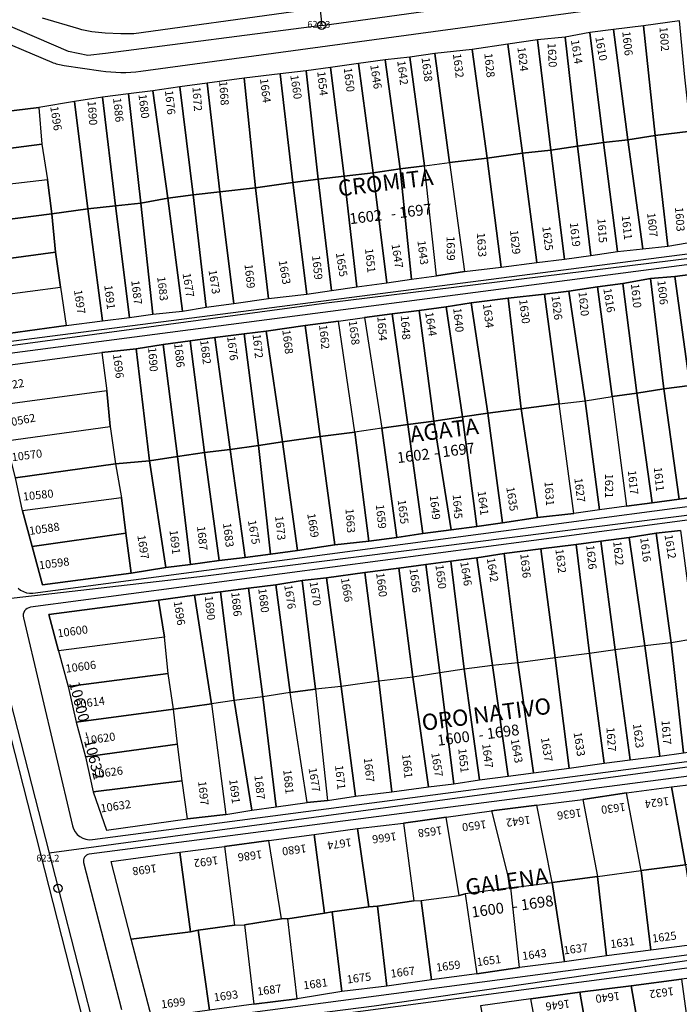
# Model space of a CAD drawing. Extents: x 349900 to 358900, y 6284200 to 6293338.
# Drawn here: x 350430 to 350552, y 6285778 to 6285960 of the extents above; entities that cross this region are included whole.
import ezdxf

# ---------------------------------------------------------------- set-up
doc = ezdxf.new("R2010")
doc.units = 0
doc.header["$MEASUREMENT"] = 0
doc.layers.get('0').update_dxf_attribs({"linetype": 'CONTINUOUS'})
for name, color, linetype in [('1010', 7, 'CONTINUOUS'), ('1400', 7, 'CONTINUOUS'), ('1500', 7, 'CONTINUOUS'), ('2000', 7, 'CONTINUOUS'), ('2510', 7, 'CONTINUOUS'), ('LIMITE_PREDIAL', 7, 'CONTINUOUS')]:
    doc.layers.add(name, color=color, linetype=linetype)

msp = doc.modelspace()

# ---------------------------------------------------------------- linework, layer by layer
at = {"color": 1}
msp.add_lwpolyline([(351190.85, 6284557.06), (351180.39, 6284561.83), (351115.8, 6284536.13), (351113.75, 6284545.46), (351040.75, 6284526.35), (350764.67, 6284421.06), (350552, 6284364), (350494.52, 6284342.22), (350492.27, 6284353.45), (350501.31, 6284374.01), (350379.4, 6285248.45), (350433.31, 6285257.51), (350495.32, 6285264.88), (350568.86, 6285276.37), (350396.86, 6285950.83), (350388.39, 6285979.26), (350133.8, 6286975.62)], dxfattribs=at)
at = {"color": 10}
for points in [[(350481.83, 6285997.48), (350485.88, 6285959.29)], [(350485.88, 6285959.29), (350445.86, 6285954.09), (350442.61, 6285953.73), (350438.99, 6285954.46), (350411.5, 6285966.39), (350393.12, 6285973.59)], [(350485.88, 6285959.29), (350580.29, 6285972.32)], [(350578.48, 6285919.16), (350486.73, 6285907.84), (350412.23, 6285897.78), (350413.58, 6285892.36)], [(350585.24, 6285872.56), (350464.36, 6285857.35), (350423.5, 6285852.63), (350425.56, 6285844.38)], [(350425.56, 6285844.38), (350435.42, 6285806.04), (350437.09, 6285799.54)], [(350590.16, 6285826.87), (350435.42, 6285806.04), (350437.09, 6285799.54)], [(350437.09, 6285799.54), (350444.38, 6285771.19), (350448.62, 6285754.7)], [(350595.08, 6285792.16), (350495.59, 6285777.7), (350444.38, 6285771.19), (350448.62, 6285754.7)]]:
    msp.add_lwpolyline(points, dxfattribs=at)
at = {"layer": '1400', "color": 2}
for points in [[(350552.1, 6285960.1), (350545.4, 6285959.2), (350539.9, 6285958.5), (350535.5, 6285958), (350530.9, 6285957.1), (350525.8, 6285956.6), (350520.3, 6285955.8), (350513.7, 6285954.8), (350506.8, 6285954.1), (350502.2, 6285953.4), (350497.6, 6285952.9), (350492.7, 6285952.2), (350487.5, 6285951.5), (350483, 6285950.9), (350478.2, 6285950.3), (350471.5, 6285949.5), (350464.7, 6285948.6), (350459.6, 6285947.9), (350454.6, 6285947.2), (350450.1, 6285946.6), (350445.3, 6285946), (350440.1, 6285945.2), (350433.5, 6285944.1), (350412.1, 6285941.5)], [(350540.6, 6285917.4), (350545.3, 6285917.9), (350549.9, 6285918.4), (350556.7, 6285919.6)], [(350422.4, 6285901.5), (350438.6, 6285903.7), (350445.3, 6285904.6), (350450.3, 6285905.2), (350454.6, 6285905.8), (350460.1, 6285906.4), (350464.5, 6285907.1), (350469.6, 6285907.8), (350476, 6285908.7), (350483.1, 6285909.5), (350487.7, 6285910.2), (350492.4, 6285910.9), (350497.9, 6285911.6), (350502.5, 6285912.3), (350507.1, 6285912.9), (350512.3, 6285913.7), (350519.1, 6285914.5), (350525.7, 6285915.4), (350530.8, 6285916), (350535.7, 6285916.7), (350540.6, 6285917.4)], [(350423.6, 6285895.8), (350445.2, 6285898.7), (350451.5, 6285899.4), (350456.5, 6285900.2), (350461.5, 6285900.9), (350466.1, 6285901.5), (350471.5, 6285902.2), (350475.6, 6285902.7), (350482.8, 6285903.7), (350489, 6285904.5), (350493.8, 6285905.2), (350498.9, 6285905.9), (350503.9, 6285906.5), (350508.9, 6285907.2), (350513.5, 6285907.9), (350520.4, 6285908.8), (350527.1, 6285909.5), (350531.6, 6285910.1), (350536.9, 6285910.9), (350541.6, 6285911.5), (350546.7, 6285912.4), (350551.2, 6285912.8), (350558.3, 6285913.7)], [(350556.5, 6285872.2), (350552, 6285871.6), (350547, 6285870.9), (350542.3, 6285870.3), (350537.3, 6285869.6), (350532.5, 6285868.9), (350525.8, 6285868.2), (350519.3, 6285867.2), (350514.6, 6285866.5), (350509.8, 6285865.9), (350504.6, 6285865.2), (350499.8, 6285864.5), (350494.6, 6285863.8), (350488.3, 6285863.1), (350481.4, 6285862.1), (350476.4, 6285861.4), (350471.7, 6285860.8), (350466.9, 6285860.2), (350461.6, 6285859.5), (350457, 6285858.9), (350450.6, 6285857.9), (350434.2, 6285855.7), (350432.3, 6285862.8), (350430.5, 6285869.4), (350429.2, 6285875.5)], [(350552.25, 6285865.8), (350547.75, 6285865.3), (350542.75, 6285864.5), (350537.55, 6285863.8), (350532.95, 6285863.2), (350526.45, 6285862.4), (350519.65, 6285861.5), (350514.55, 6285860.7), (350509.75, 6285860.1), (350505.15, 6285859.5), (350500.15, 6285858.8), (350493.85, 6285858), (350486.75, 6285857), (350482.25, 6285856.5), (350477.35, 6285855.7), (350472.35, 6285855.1), (350467.15, 6285854.4), (350462.35, 6285853.8), (350455.65, 6285852.9), (350435.35, 6285850.2), (350437.15, 6285843.5), (350438.95, 6285836.9), (350440.45, 6285830.3), (350442.15, 6285823.9), (350443.55, 6285817.4), (350446.05, 6285810.3), (350461.05, 6285812.4), (350468.15, 6285813.2), (350472.95, 6285814), (350477.45, 6285814.6), (350483.15, 6285815.4), (350486.95, 6285815.8), (350492.15, 6285816.6), (350498.85, 6285817.4), (350505.65, 6285818.3), (350510.35, 6285818.9), (350515.05, 6285819.6), (350520.35, 6285820.3), (350525.05, 6285820.9), (350531.65, 6285821.8), (350538.15, 6285822.7), (350542.95, 6285823.3), (350548.45, 6285824), (350552.85, 6285824.6)], [(350492.5, 6285810.6), (350501, 6285811.6), (350508.9, 6285812.7), (350517.3, 6285813.9), (350525.7, 6285814.9), (350534.2, 6285816), (350542.3, 6285817.2), (350550.6, 6285818.3), (350558.9, 6285819.3)], [(350454.4, 6285775.5), (350450.6, 6285790.1), (350446.9, 6285804.5), (350459.6, 6285806.2), (350467.9, 6285807.3), (350476.1, 6285808.4), (350484.5, 6285809.5), (350492.5, 6285810.6)], [(350555.4, 6285789.2), (350546.8, 6285788.1), (350538.6, 6285787), (350530.8, 6285785.9), (350522.5, 6285784.9), (350514.6, 6285783.7), (350506.2, 6285782.6), (350497.9, 6285781.4), (350489.6, 6285780.4), (350481.3, 6285779.1), (350473.3, 6285778.1), (350465.1, 6285777)], [(350591.25, 6285773.2), (350589.65, 6285787.5), (350580.25, 6285786.4), (350570.85, 6285785.3), (350561.75, 6285783.9), (350552.45, 6285782.7), (350543.15, 6285781.5), (350533.65, 6285780.3), (350524.55, 6285779.1), (350515.25, 6285777.8)]]:
    msp.add_lwpolyline(points, dxfattribs=at)
at = {"layer": '1500'}
for centre in [(350485.87, 6285959.29), (350437.08, 6285799.54)]:
    msp.add_circle(centre, 0.759, dxfattribs=at)
at = {"layer": '2000', "color": 1}
for points in [[(350565.6, 6285966.2), (350452.38, 6285950.76), (350451.46, 6285950.65), (350450.54, 6285950.58), (350449.62, 6285950.53), (350448.69, 6285950.52), (350447.76, 6285950.54), (350446.84, 6285950.6), (350445.92, 6285950.68), (350445, 6285950.8), (350438.2, 6285951.8), (350437.91, 6285951.85), (350437.63, 6285951.9), (350437.34, 6285951.97), (350437.06, 6285952.04), (350436.78, 6285952.12), (350436.51, 6285952.22), (350436.24, 6285952.32), (350435.97, 6285952.43), (350428.7, 6285955.5), (350406.9, 6285964.9)], [(350402.11, 6285960.8), (350417.11, 6285902.67), (350417.34, 6285902.03), (350417.68, 6285901.45), (350418.11, 6285900.94), (350418.63, 6285900.51), (350419.22, 6285900.18), (350419.86, 6285899.97), (350420.53, 6285899.87), (350421.2, 6285899.9), (350572.62, 6285919.45), (350573.33, 6285919.61), (350573.99, 6285919.91), (350574.58, 6285920.33), (350575.08, 6285920.86), (350575.46, 6285921.48), (350575.71, 6285922.16), (350575.83, 6285922.88), (350575.8, 6285923.6), (350570.46, 6285962.51)], [(350480.62, 6285961.81), (350451.1, 6285957.75), (350448.7, 6285957.75), (350445.8, 6285957.86), (350445.18, 6285957.89), (350444.56, 6285957.94), (350443.94, 6285958.01), (350443.33, 6285958.11), (350442.71, 6285958.22), (350442.11, 6285958.35), (350441.5, 6285958.49), (350440.9, 6285958.66), (350434.2, 6285960.65)], [(350576.9, 6285916.4), (350576.83, 6285916.7), (350576.7, 6285916.99), (350576.52, 6285917.24), (350576.29, 6285917.45), (350576.02, 6285917.62), (350575.73, 6285917.73), (350575.42, 6285917.78), (350575.11, 6285917.77), (350421.5, 6285897.7)], [(350429.68, 6285855.11), (350430.14, 6285854.74), (350430.66, 6285854.45), (350431.22, 6285854.26), (350431.81, 6285854.18), (350432.4, 6285854.2), (350579.6, 6285873.7), (350580.19, 6285873.84), (350580.74, 6285874.09), (350581.24, 6285874.45), (350581.65, 6285874.89), (350581.97, 6285875.41), (350582.18, 6285875.98), (350582.28, 6285876.58), (350582.26, 6285877.18), (350576.9, 6285916.4)], [(350581.02, 6285871.34), (350432, 6285851.56), (350431.68, 6285851.48), (350431.37, 6285851.34), (350431.11, 6285851.14), (350430.89, 6285850.88), (350430.73, 6285850.59), (350430.63, 6285850.27), (350430.61, 6285849.93), (350430.65, 6285849.6), (350439.75, 6285811.1), (350439.95, 6285810.52), (350440.24, 6285809.98), (350440.64, 6285809.51), (350441.11, 6285809.11), (350441.64, 6285808.81), (350442.23, 6285808.61), (350442.84, 6285808.52), (350443.45, 6285808.55), (350585.42, 6285827.23)], [(350588.8, 6285822.4), (350588.69, 6285822.86), (350588.49, 6285823.29), (350588.22, 6285823.67), (350587.87, 6285824), (350587.47, 6285824.25), (350587.02, 6285824.41), (350586.56, 6285824.49), (350586.08, 6285824.48), (350442.84, 6285805.84), (350442.59, 6285805.78), (350442.35, 6285805.67), (350442.14, 6285805.51), (350441.97, 6285805.31), (350441.85, 6285805.07), (350441.78, 6285804.82), (350441.76, 6285804.56), (350441.8, 6285804.3), (350448.8, 6285777.1)], [(350453.42, 6285773.98), (350589.85, 6285792.02), (350590.44, 6285792.16), (350590.99, 6285792.41), (350591.48, 6285792.77), (350591.9, 6285793.21), (350592.22, 6285793.73), (350592.43, 6285794.3), (350592.52, 6285794.89), (350592.5, 6285795.5), (350588.8, 6285822.4)], [(350597.05, 6285759.8), (350593.45, 6285786.7), (350593.3, 6285787.33), (350593.03, 6285787.92), (350592.65, 6285788.45), (350592.18, 6285788.9), (350591.62, 6285789.24), (350591.02, 6285789.47), (350590.37, 6285789.57), (350589.72, 6285789.55), (350452.12, 6285771.3)]]:
    msp.add_lwpolyline(points, dxfattribs=at)
at = {"layer": 'LIMITE_PREDIAL', "color": 4}
for points in [[(350545.4, 6285959.2), (350547.6, 6285938.9), (350554.2, 6285939.7), (350553.1, 6285949.7), (350552.1, 6285960.1), (350545.4, 6285959.2)], [(350530.9, 6285957.1), (350533.2, 6285936.9), (350538, 6285937.6), (350535.5, 6285958), (350530.9, 6285957.1)], [(350535.5, 6285958), (350538, 6285937.6), (350542.5, 6285938.1), (350539.9, 6285958.5), (350535.5, 6285958)], [(350539.9, 6285958.5), (350542.5, 6285938.1), (350547.6, 6285938.9), (350545.4, 6285959.2), (350539.9, 6285958.5)], [(350520.3, 6285955.8), (350523, 6285935.6), (350528.3, 6285936.2), (350525.8, 6285956.6), (350520.3, 6285955.8)], [(350525.8, 6285956.6), (350528.3, 6285936.2), (350533.2, 6285936.9), (350530.9, 6285957.1), (350525.8, 6285956.6)], [(350506.8, 6285954.1), (350509.5, 6285933.9), (350516.5, 6285934.7), (350513.7, 6285954.8), (350506.8, 6285954.1)], [(350513.7, 6285954.8), (350516.5, 6285934.7), (350523, 6285935.6), (350520.3, 6285955.8), (350513.7, 6285954.8)], [(350492.7, 6285952.2), (350495.4, 6285932), (350500.4, 6285932.7), (350497.6, 6285952.9), (350492.7, 6285952.2)], [(350497.6, 6285952.9), (350500.4, 6285932.7), (350504.9, 6285933.3), (350502.2, 6285953.4), (350497.6, 6285952.9)], [(350502.2, 6285953.4), (350504.9, 6285933.3), (350509.5, 6285933.9), (350506.8, 6285954.1), (350502.2, 6285953.4)], [(350478.2, 6285950.3), (350480.5, 6285930.2), (350485.2, 6285930.8), (350483, 6285950.9), (350478.2, 6285950.3)], [(350483, 6285950.9), (350485.2, 6285930.8), (350490, 6285931.4), (350487.5, 6285951.5), (350483, 6285950.9)], [(350487.5, 6285951.5), (350490, 6285931.4), (350495.4, 6285932), (350492.7, 6285952.2), (350487.5, 6285951.5)], [(350464.7, 6285948.6), (350467, 6285928.5), (350473.6, 6285929.2), (350471.5, 6285949.5), (350464.7, 6285948.6)], [(350471.5, 6285949.5), (350473.6, 6285929.2), (350480.5, 6285930.2), (350478.2, 6285950.3), (350471.5, 6285949.5)], [(350450.1, 6285946.6), (350452.4, 6285926.4), (350457.4, 6285927.3), (350454.6, 6285947.2), (350450.1, 6285946.6)], [(350454.6, 6285947.2), (350457.4, 6285927.3), (350462.1, 6285927.9), (350459.6, 6285947.9), (350454.6, 6285947.2)], [(350459.6, 6285947.9), (350462.1, 6285927.9), (350467, 6285928.5), (350464.7, 6285948.6), (350459.6, 6285947.9)], [(350440.1, 6285945.2), (350442.6, 6285925.3), (350447.7, 6285925.9), (350445.3, 6285946), (350440.1, 6285945.2)], [(350445.3, 6285946), (350447.7, 6285925.9), (350452.4, 6285926.4), (350450.1, 6285946.6), (350445.3, 6285946)], [(350414, 6285934.7), (350412.1, 6285941.5), (350433.5, 6285944.1), (350434.1, 6285937.3), (350414, 6285934.7)], [(350433.5, 6285944.1), (350434.1, 6285937.3), (350435.1, 6285930.7), (350435.9, 6285924.4), (350442.6, 6285925.3), (350440.1, 6285945.2), (350433.5, 6285944.1)], [(350545.3, 6285917.9), (350542.5, 6285938.1), (350538, 6285937.6), (350540.6, 6285917.4), (350545.3, 6285917.9)], [(350549.9, 6285918.4), (350547.6, 6285938.9), (350542.5, 6285938.1), (350545.3, 6285917.9), (350549.9, 6285918.4)], [(350556.7, 6285919.6), (350555.5, 6285929.8), (350554.2, 6285939.7), (350547.6, 6285938.9), (350549.9, 6285918.4), (350556.7, 6285919.6)], [(350415.3, 6285928.4), (350414, 6285934.7), (350434.1, 6285937.3), (350435.1, 6285930.7), (350415.3, 6285928.4)], [(350530.8, 6285916), (350528.3, 6285936.2), (350523, 6285935.6), (350525.7, 6285915.4), (350530.8, 6285916)], [(350535.7, 6285916.7), (350533.2, 6285936.9), (350528.3, 6285936.2), (350530.8, 6285916), (350535.7, 6285916.7)], [(350540.6, 6285917.4), (350538, 6285937.6), (350533.2, 6285936.9), (350535.7, 6285916.7), (350540.6, 6285917.4)], [(350519.1, 6285914.5), (350516.5, 6285934.7), (350509.5, 6285933.9), (350512.3, 6285913.7), (350519.1, 6285914.5)], [(350525.7, 6285915.4), (350523, 6285935.6), (350516.5, 6285934.7), (350519.1, 6285914.5), (350525.7, 6285915.4)], [(350502.5, 6285912.3), (350500.4, 6285932.7), (350495.4, 6285932), (350497.9, 6285911.6), (350502.5, 6285912.3)], [(350507.1, 6285912.9), (350504.9, 6285933.3), (350500.4, 6285932.7), (350502.5, 6285912.3), (350507.1, 6285912.9)], [(350507.1, 6285912.9), (350504.9, 6285933.3), (350509.5, 6285933.9), (350512.3, 6285913.7), (350507.1, 6285912.9)], [(350417, 6285922), (350435.9, 6285924.4), (350435.1, 6285930.7), (350415.3, 6285928.4), (350417, 6285922)], [(350487.7, 6285910.2), (350485.2, 6285930.8), (350480.5, 6285930.2), (350483.1, 6285909.5), (350487.7, 6285910.2)], [(350492.4, 6285910.9), (350490, 6285931.4), (350485.2, 6285930.8), (350487.7, 6285910.2), (350492.4, 6285910.9)], [(350497.9, 6285911.6), (350495.4, 6285932), (350490, 6285931.4), (350492.4, 6285910.9), (350497.9, 6285911.6)], [(350476, 6285908.7), (350473.6, 6285929.2), (350467, 6285928.5), (350469.6, 6285907.8), (350476, 6285908.7)], [(350483.1, 6285909.5), (350480.5, 6285930.2), (350473.6, 6285929.2), (350476, 6285908.7), (350483.1, 6285909.5)], [(350460.1, 6285906.4), (350457.4, 6285927.3), (350452.4, 6285926.4), (350454.6, 6285905.8), (350460.1, 6285906.4)], [(350464.5, 6285907.1), (350462.1, 6285927.9), (350457.4, 6285927.3), (350460.1, 6285906.4), (350464.5, 6285907.1)], [(350469.6, 6285907.8), (350467, 6285928.5), (350462.1, 6285927.9), (350464.5, 6285907.1), (350469.6, 6285907.8)], [(350445.3, 6285904.6), (350442.6, 6285925.3), (350435.9, 6285924.4), (350436.6, 6285917.3), (350437.5, 6285910.8), (350438.6, 6285903.7), (350445.3, 6285904.6)], [(350450.3, 6285905.2), (350447.7, 6285925.9), (350442.6, 6285925.3), (350445.3, 6285904.6), (350450.3, 6285905.2)], [(350454.6, 6285905.8), (350452.4, 6285926.4), (350447.7, 6285925.9), (350450.3, 6285905.2), (350454.6, 6285905.8)], [(350418.8, 6285914.9), (350436.6, 6285917.3), (350435.9, 6285924.4), (350417, 6285922), (350418.8, 6285914.9)], [(350420.6, 6285908.6), (350437.5, 6285910.8), (350436.6, 6285917.3), (350418.8, 6285914.9), (350420.6, 6285908.6)], [(350546.7, 6285912.4), (350549.2, 6285892), (350554, 6285892.6), (350551.2, 6285912.8), (350546.7, 6285912.4)], [(350551.2, 6285912.8), (350554, 6285892.6), (350560.6, 6285893.5), (350559.9, 6285900), (350559, 6285906.9), (350558.3, 6285913.7), (350551.2, 6285912.8)], [(350420.6, 6285908.6), (350437.5, 6285910.8), (350438.6, 6285903.7), (350422.4, 6285901.5), (350420.6, 6285908.6)], [(350531.6, 6285910.1), (350534.6, 6285889.8), (350539.6, 6285890.6), (350536.9, 6285910.9), (350531.6, 6285910.1)], [(350536.9, 6285910.9), (350539.6, 6285890.6), (350544.2, 6285891.2), (350541.6, 6285911.5), (350536.9, 6285910.9)], [(350541.6, 6285911.5), (350544.2, 6285891.2), (350549.2, 6285892), (350546.7, 6285912.4), (350541.6, 6285911.5)], [(350513.5, 6285907.9), (350516.6, 6285887.5), (350522.8, 6285888.3), (350520.4, 6285908.8), (350513.5, 6285907.9)], [(350520.4, 6285908.8), (350522.8, 6285888.3), (350529.8, 6285889.2), (350527.1, 6285909.5), (350520.4, 6285908.8)], [(350527.1, 6285909.5), (350529.8, 6285889.2), (350534.6, 6285889.8), (350531.6, 6285910.1), (350527.1, 6285909.5)], [(350503.9, 6285906.5), (350506.6, 6285886), (350511.9, 6285886.8), (350508.9, 6285907.2), (350503.9, 6285906.5)], [(350508.9, 6285907.2), (350511.9, 6285886.8), (350516.6, 6285887.5), (350513.5, 6285907.9), (350508.9, 6285907.2)], [(350492, 6285884), (350489, 6285904.5), (350493.8, 6285905.2), (350497, 6285884.7), (350492, 6285884)], [(350493.8, 6285905.2), (350497, 6285884.7), (350501.8, 6285885.4), (350498.9, 6285905.9), (350493.8, 6285905.2)], [(350498.9, 6285905.9), (350501.8, 6285885.4), (350506.6, 6285886), (350503.9, 6285906.5), (350498.9, 6285905.9)], [(350475.6, 6285902.7), (350478.6, 6285882.2), (350485.6, 6285883.2), (350482.8, 6285903.7), (350475.6, 6285902.7)], [(350482.8, 6285903.7), (350485.6, 6285883.2), (350492, 6285884), (350489, 6285904.5), (350482.8, 6285903.7)], [(350461.5, 6285900.9), (350464.2, 6285880.2), (350468.9, 6285880.8), (350466.1, 6285901.5), (350461.5, 6285900.9)], [(350466.1, 6285901.5), (350468.9, 6285880.8), (350474.2, 6285881.5), (350471.5, 6285902.2), (350466.1, 6285901.5)], [(350471.5, 6285902.2), (350474.2, 6285881.5), (350478.6, 6285882.2), (350475.6, 6285902.7), (350471.5, 6285902.2)], [(350451.5, 6285899.4), (350454, 6285878.7), (350459.2, 6285879.5), (350456.5, 6285900.2), (350451.5, 6285899.4)], [(350456.5, 6285900.2), (350459.2, 6285879.5), (350464.2, 6285880.2), (350461.5, 6285900.9), (350456.5, 6285900.2)], [(350446.1, 6285891.6), (350425.8, 6285888.9), (350423.6, 6285895.8), (350445.2, 6285898.7), (350446.1, 6285891.6)], [(350445.2, 6285898.7), (350446.1, 6285891.6), (350446.7, 6285885), (350447.7, 6285878.1), (350454, 6285878.7), (350451.5, 6285899.4), (350445.2, 6285898.7)], [(350556.5, 6285872.2), (350554, 6285892.6), (350549.2, 6285892), (350552, 6285871.6), (350556.5, 6285872.2)], [(350427.5, 6285882.4), (350446.7, 6285885), (350446.1, 6285891.6), (350425.8, 6285888.9), (350427.5, 6285882.4)], [(350537.3, 6285869.6), (350534.6, 6285889.8), (350539.6, 6285890.6), (350542.3, 6285870.3), (350537.3, 6285869.6)], [(350547, 6285870.9), (350544.2, 6285891.2), (350539.6, 6285890.6), (350542.3, 6285870.3), (350547, 6285870.9)], [(350552, 6285871.6), (350549.2, 6285892), (350544.2, 6285891.2), (350547, 6285870.9), (350552, 6285871.6)], [(350532.5, 6285868.9), (350529.8, 6285889.2), (350522.8, 6285888.3), (350525.8, 6285868.2), (350532.5, 6285868.9)], [(350532.5, 6285868.9), (350529.8, 6285889.2), (350534.6, 6285889.8), (350537.3, 6285869.6), (350532.5, 6285868.9)], [(350519.3, 6285867.2), (350516.6, 6285887.5), (350511.9, 6285886.8), (350514.6, 6285866.5), (350519.3, 6285867.2)], [(350519.3, 6285867.2), (350525.8, 6285868.2), (350522.8, 6285888.3), (350516.6, 6285887.5), (350519.3, 6285867.2)], [(350504.6, 6285865.2), (350501.8, 6285885.4), (350497, 6285884.7), (350499.8, 6285864.5), (350504.6, 6285865.2)], [(350509.8, 6285865.9), (350506.6, 6285886), (350501.8, 6285885.4), (350504.6, 6285865.2), (350509.8, 6285865.9)], [(350514.6, 6285866.5), (350511.9, 6285886.8), (350506.6, 6285886), (350509.8, 6285865.9), (350514.6, 6285866.5)], [(350427.5, 6285882.4), (350446.7, 6285885), (350447.7, 6285878.1), (350429.2, 6285875.5), (350427.5, 6285882.4)], [(350494.6, 6285863.8), (350492, 6285884), (350485.6, 6285883.2), (350488.3, 6285863.1), (350494.6, 6285863.8)], [(350499.8, 6285864.5), (350497, 6285884.7), (350492, 6285884), (350494.6, 6285863.8), (350499.8, 6285864.5)], [(350476.4, 6285861.4), (350474.2, 6285881.5), (350468.9, 6285880.8), (350471.7, 6285860.8), (350476.4, 6285861.4)], [(350481.4, 6285862.1), (350478.6, 6285882.2), (350474.2, 6285881.5), (350476.4, 6285861.4), (350481.4, 6285862.1)], [(350488.3, 6285863.1), (350485.6, 6285883.2), (350478.6, 6285882.2), (350481.4, 6285862.1), (350488.3, 6285863.1)], [(350466.9, 6285860.2), (350464.2, 6285880.2), (350459.2, 6285879.5), (350461.6, 6285859.5), (350466.9, 6285860.2)], [(350471.7, 6285860.8), (350468.9, 6285880.8), (350464.2, 6285880.2), (350466.9, 6285860.2), (350471.7, 6285860.8)], [(350429.2, 6285875.5), (350447.7, 6285878.1), (350448.8, 6285871.8), (350430.5, 6285869.4), (350429.2, 6285875.5)], [(350457, 6285858.9), (350454, 6285878.7), (350447.7, 6285878.1), (350448.8, 6285871.8), (350449.6, 6285865.3), (350450.6, 6285857.9), (350457, 6285858.9)], [(350461.6, 6285859.5), (350459.2, 6285879.5), (350454, 6285878.7), (350457, 6285858.9), (350461.6, 6285859.5)], [(350432.3, 6285862.8), (350449.6, 6285865.3), (350448.8, 6285871.8), (350430.5, 6285869.4), (350432.3, 6285862.8)], [(350434.2, 6285855.7), (350450.6, 6285857.9), (350449.6, 6285865.3), (350432.3, 6285862.8), (350434.2, 6285855.7)], [(350547.75, 6285865.3), (350550.55, 6285845), (350545.65, 6285844.4), (350542.75, 6285864.5), (350547.75, 6285865.3)], [(350552.25, 6285865.8), (350554.95, 6285845.7), (350550.55, 6285845), (350547.75, 6285865.3), (350552.25, 6285865.8)], [(350537.55, 6285863.8), (350540.15, 6285843.7), (350535.45, 6285843), (350532.95, 6285863.2), (350537.55, 6285863.8)], [(350542.75, 6285864.5), (350545.65, 6285844.4), (350540.15, 6285843.7), (350537.55, 6285863.8), (350542.75, 6285864.5)], [(350519.65, 6285861.5), (350522.15, 6285841.3), (350517.45, 6285840.8), (350514.55, 6285860.7), (350519.65, 6285861.5)], [(350526.45, 6285862.4), (350529.05, 6285842.2), (350522.15, 6285841.3), (350519.65, 6285861.5), (350526.45, 6285862.4)], [(350532.95, 6285863.2), (350535.45, 6285843), (350529.05, 6285842.2), (350526.45, 6285862.4), (350532.95, 6285863.2)], [(350509.75, 6285860.1), (350512.25, 6285840.1), (350507.75, 6285839.4), (350505.15, 6285859.5), (350509.75, 6285860.1)], [(350514.55, 6285860.7), (350517.45, 6285840.8), (350512.25, 6285840.1), (350509.75, 6285860.1), (350514.55, 6285860.7)], [(350493.85, 6285858), (350496.45, 6285837.9), (350489.45, 6285836.9), (350486.75, 6285857), (350493.85, 6285858)], [(350500.15, 6285858.8), (350502.75, 6285838.6), (350496.45, 6285837.9), (350493.85, 6285858), (350500.15, 6285858.8)], [(350505.15, 6285859.5), (350507.75, 6285839.4), (350502.75, 6285838.6), (350500.15, 6285858.8), (350505.15, 6285859.5)], [(350482.25, 6285856.5), (350484.75, 6285836.4), (350480.05, 6285835.8), (350477.35, 6285855.7), (350482.25, 6285856.5)], [(350486.75, 6285857), (350489.45, 6285836.9), (350484.75, 6285836.4), (350482.25, 6285856.5), (350486.75, 6285857)], [(350467.15, 6285854.4), (350469.65, 6285834.3), (350465.45, 6285833.7), (350462.35, 6285853.8), (350467.15, 6285854.4)], [(350472.35, 6285855.1), (350474.95, 6285835), (350469.65, 6285834.3), (350467.15, 6285854.4), (350472.35, 6285855.1)], [(350477.35, 6285855.7), (350480.05, 6285835.8), (350474.95, 6285835), (350472.35, 6285855.1), (350477.35, 6285855.7)], [(350435.35, 6285850.2), (350455.65, 6285852.9), (350456.75, 6285846), (350437.15, 6285843.5), (350435.35, 6285850.2)], [(350462.35, 6285853.8), (350465.45, 6285833.7), (350458.45, 6285832.7), (350457.45, 6285839.3), (350456.75, 6285846), (350455.65, 6285852.9), (350462.35, 6285853.8)], [(350438.95, 6285836.9), (350457.45, 6285839.3), (350456.75, 6285846), (350437.15, 6285843.5), (350438.95, 6285836.9)], [(350552.85, 6285824.6), (350550.55, 6285845), (350545.65, 6285844.4), (350548.45, 6285824), (350552.85, 6285824.6)], [(350557.25, 6285825.2), (350554.95, 6285845.7), (350550.55, 6285845), (350552.85, 6285824.6), (350557.25, 6285825.2)], [(350542.95, 6285823.3), (350540.15, 6285843.7), (350535.45, 6285843), (350538.15, 6285822.7), (350542.95, 6285823.3)], [(350548.45, 6285824), (350545.65, 6285844.4), (350540.15, 6285843.7), (350542.95, 6285823.3), (350548.45, 6285824)], [(350531.65, 6285821.8), (350529.05, 6285842.2), (350522.15, 6285841.3), (350525.05, 6285820.9), (350531.65, 6285821.8)], [(350538.15, 6285822.7), (350535.45, 6285843), (350529.05, 6285842.2), (350531.65, 6285821.8), (350538.15, 6285822.7)], [(350515.05, 6285819.6), (350512.25, 6285840.1), (350507.75, 6285839.4), (350510.35, 6285818.9), (350515.05, 6285819.6)], [(350520.35, 6285820.3), (350517.45, 6285840.8), (350512.25, 6285840.1), (350515.05, 6285819.6), (350520.35, 6285820.3)], [(350525.05, 6285820.9), (350522.15, 6285841.3), (350517.45, 6285840.8), (350520.35, 6285820.3), (350525.05, 6285820.9)], [(350440.45, 6285830.3), (350458.45, 6285832.7), (350457.45, 6285839.3), (350438.95, 6285836.9), (350440.45, 6285830.3)], [(350498.85, 6285817.4), (350496.45, 6285837.9), (350489.45, 6285836.9), (350492.15, 6285816.6), (350498.85, 6285817.4)], [(350505.65, 6285818.3), (350502.75, 6285838.6), (350496.45, 6285837.9), (350498.85, 6285817.4), (350505.65, 6285818.3)], [(350510.35, 6285818.9), (350507.75, 6285839.4), (350502.75, 6285838.6), (350505.65, 6285818.3), (350510.35, 6285818.9)], [(350483.15, 6285815.4), (350480.05, 6285835.8), (350484.75, 6285836.4), (350486.95, 6285815.8), (350483.15, 6285815.4)], [(350492.15, 6285816.6), (350489.45, 6285836.9), (350484.75, 6285836.4), (350486.95, 6285815.8), (350492.15, 6285816.6)], [(350472.95, 6285814), (350469.65, 6285834.3), (350465.45, 6285833.7), (350468.15, 6285813.2), (350472.95, 6285814)], [(350477.45, 6285814.6), (350474.95, 6285835), (350469.65, 6285834.3), (350472.95, 6285814), (350477.45, 6285814.6)], [(350483.15, 6285815.4), (350480.05, 6285835.8), (350474.95, 6285835), (350477.45, 6285814.6), (350483.15, 6285815.4)], [(350442.15, 6285823.9), (350459.15, 6285826.2), (350458.45, 6285832.7), (350440.45, 6285830.3), (350442.15, 6285823.9)], [(350461.05, 6285812.4), (350460.05, 6285819.4), (350459.15, 6285826.2), (350458.45, 6285832.7), (350465.45, 6285833.7), (350468.15, 6285813.2), (350461.05, 6285812.4)], [(350443.55, 6285817.4), (350460.05, 6285819.4), (350459.15, 6285826.2), (350442.15, 6285823.9), (350443.55, 6285817.4)], [(350446.05, 6285810.3), (350461.05, 6285812.4), (350460.05, 6285819.4), (350443.55, 6285817.4), (350446.05, 6285810.3)], [(350550.6, 6285818.3), (350553.2, 6285803.9), (350545, 6285802.8), (350542.3, 6285817.2), (350550.6, 6285818.3)], [(350558.9, 6285819.3), (350561.5, 6285805.1), (350553.2, 6285803.9), (350550.6, 6285818.3), (350558.9, 6285819.3)], [(350534.2, 6285816), (350536.9, 6285801.7), (350528.5, 6285800.6), (350525.7, 6285814.9), (350534.2, 6285816)], [(350534.2, 6285816), (350536.9, 6285801.7), (350545, 6285802.8), (350542.3, 6285817.2), (350534.2, 6285816)], [(350517.3, 6285813.9), (350520.9, 6285799.6), (350528.5, 6285800.6), (350525.7, 6285814.9), (350517.3, 6285813.9)], [(350501, 6285811.6), (350502.9, 6285797.2), (350504.3, 6285797.3), (350511.3, 6285798.2), (350508.9, 6285812.7), (350501, 6285811.6)], [(350517.3, 6285813.9), (350520.9, 6285799.6), (350512.4, 6285798.5), (350511.3, 6285798.2), (350508.9, 6285812.7), (350517.3, 6285813.9)], [(350492.5, 6285810.6), (350494.6, 6285796.1), (350487.8, 6285795.2), (350486.4, 6285794.9), (350484.5, 6285809.5), (350492.5, 6285810.6)], [(350501, 6285811.6), (350502.9, 6285797.2), (350496.2, 6285796.2), (350494.6, 6285796.1), (350492.5, 6285810.6), (350501, 6285811.6)], [(350484.5, 6285809.5), (350486.4, 6285794.9), (350479.6, 6285793.9), (350478.4, 6285793.9), (350476.1, 6285808.4), (350484.5, 6285809.5)], [(350467.9, 6285807.3), (350469.7, 6285792.7), (350463, 6285791.8), (350461.6, 6285791.5), (350459.6, 6285806.2), (350467.9, 6285807.3)], [(350467.9, 6285807.3), (350469.7, 6285792.7), (350471.6, 6285792.8), (350478.4, 6285793.9), (350476.1, 6285808.4), (350467.9, 6285807.3)], [(350446.9, 6285804.5), (350459.6, 6285806.2), (350461.6, 6285791.5), (350450.6, 6285790.1), (350446.9, 6285804.5)], [(350546.8, 6285788.1), (350545, 6285802.8), (350553.2, 6285803.9), (350555.4, 6285789.2), (350546.8, 6285788.1)], [(350530.8, 6285785.9), (350528.5, 6285800.6), (350536.9, 6285801.7), (350538.6, 6285787), (350530.8, 6285785.9)], [(350538.6, 6285787), (350536.9, 6285801.7), (350545, 6285802.8), (350546.8, 6285788.1), (350538.6, 6285787)], [(350522.5, 6285784.9), (350520.9, 6285799.6), (350512.4, 6285798.5), (350514.6, 6285783.7), (350522.5, 6285784.9)], [(350522.5, 6285784.9), (350520.9, 6285799.6), (350528.5, 6285800.6), (350530.8, 6285785.9), (350522.5, 6285784.9)], [(350506.2, 6285782.6), (350504.3, 6285797.3), (350511.3, 6285798.2), (350512.4, 6285798.5), (350514.6, 6285783.7), (350506.2, 6285782.6)], [(350489.6, 6285780.4), (350487.8, 6285795.2), (350494.6, 6285796.1), (350496.2, 6285796.2), (350497.9, 6285781.4), (350489.6, 6285780.4)], [(350497.9, 6285781.4), (350496.2, 6285796.2), (350502.9, 6285797.2), (350504.3, 6285797.3), (350506.2, 6285782.6), (350497.9, 6285781.4)], [(350481.3, 6285779.1), (350479.6, 6285793.9), (350486.4, 6285794.9), (350487.8, 6285795.2), (350489.6, 6285780.4), (350481.3, 6285779.1)], [(350465.1, 6285777), (350463, 6285791.8), (350469.7, 6285792.7), (350471.6, 6285792.8), (350473.3, 6285778.1), (350465.1, 6285777)], [(350473.3, 6285778.1), (350481.3, 6285779.1), (350479.6, 6285793.9), (350478.4, 6285793.9), (350471.6, 6285792.8), (350473.3, 6285778.1)], [(350454.4, 6285775.5), (350450.6, 6285790.1), (350461.6, 6285791.5), (350463, 6285791.8), (350465.1, 6285777), (350454.4, 6285775.5)], [(350543.15, 6285781.5), (350545.65, 6285767), (350536.15, 6285765.8), (350533.65, 6285780.3), (350543.15, 6285781.5)], [(350552.45, 6285782.7), (350554.45, 6285768.2), (350545.65, 6285767), (350543.15, 6285781.5), (350552.45, 6285782.7)], [(350533.65, 6285780.3), (350536.15, 6285765.8), (350527.25, 6285764.6), (350524.55, 6285779.1), (350533.65, 6285780.3)], [(350515.25, 6285777.8), (350517.95, 6285763.4), (350527.25, 6285764.6), (350524.55, 6285779.1), (350515.25, 6285777.8)]]:
    msp.add_lwpolyline(points, dxfattribs=at)

# ---------------------------------------------------------------- texts
at = {"color": 1}
for s, p in [('621,3', (350483.21, 6285958.86)), ('623,2', (350433.05, 6285804.49))]:
    msp.add_text(s, height=1.25, dxfattribs=at).set_placement(p)
at = {"color": 10}
for s, height, rotation, p in [('CROMITA', 3, 7.0474, (350489.08, 6285927.6)), ('AGATA', 3, 7.162, (350502.41, 6285882.07)), ('ORO NATIVO', 3, 7.6776, (350504.61, 6285828.68)), ('1600', 2, 7.6776, (350507.38, 6285825.9)), (' - 1698', 2, 7.6776, (350514.4, 6285826.85)), ('GALENA', 3, 8.2506, (350512.7, 6285798.21))]:
    msp.add_text(s, height=height, rotation=rotation, dxfattribs=at).set_placement(p)
at = {"layer": '1010', "color": 10}
for s, rotation, p in [(' - 1697', 7.0474, (350498.16, 6285923.34)), ('1602', 7.0474, (350491.13, 6285922.47)), (' - 1697', 7.162, (350506.14, 6285879.07)), ('1602', 7.162, (350499.93, 6285878.24)), ('10600', 284.4162, (350439.11, 6285837.51)), (' - 10632', 284.4162, (350441.32, 6285828.94)), (' - 1698', 8.2506, (350520.73, 6285795.12)), ('1600', 8.2506, (350513.72, 6285794.1))]:
    msp.add_text(s, height=2, rotation=rotation, dxfattribs=at).set_placement(p)
at = {"layer": '2510', "color": 4}
for s, rotation, p in [('1606', 275.9938, (350541.49, 6285958.12)), ('1602', 273.9884, (350548.38, 6285958.98)), ('1614', 278.9731, (350531.98, 6285956.53)), ('1610', 280.0045, (350536.49, 6285957.09)), ('1624', 277.0251, (350522.08, 6285955.2)), ('1620', 273.0144, (350527.67, 6285956.01)), ('1642', 277.0251, (350499.84, 6285952.68)), ('1638', 277.0251, (350504.34, 6285953.28)), ('1632', 277.0251, (350510.14, 6285953.98)), ('1628', 275.9938, (350515.96, 6285954.08)), ('1650', 277.0251, (350489.94, 6285951.38)), ('1646', 278.9731, (350494.84, 6285951.91)), ('1664', 277.0251, (350474.44, 6285949.38)), ('1660', 278.9731, (350480.04, 6285950.01)), ('1654', 275.9938, (350485.04, 6285950.71)), ('1676', 275.9938, (350456.85, 6285947.21)), ('1672', 273.9884, (350461.94, 6285947.87)), ('1668', 273.9884, (350466.89, 6285948.95)), ('1686', 275.9938, (350447.25, 6285945.81)), ('1680', 277.0251, (350451.95, 6285946.48)), ('1696', 278.9731, (350435.62, 6285944.2)), ('1690', 273.9884, (350442.54, 6285945.27)), ('1603', 273.9884, (350551.25, 6285925.6)), ('1611', 275.9938, (350541.39, 6285924.04)), ('1607', 275.9938, (350546.09, 6285924.54)), ('1625', 277.0251, (350526.69, 6285922.01)), ('1619', 275.9938, (350531.79, 6285922.74)), ('1615', 273.9884, (350536.88, 6285923.5)), ('1639', 271.009, (350508.97, 6285920.25)), ('1633', 273.9884, (350514.57, 6285920.88)), ('1629', 275.9938, (350520.7, 6285921.34)), ('1647', 278.9731, (350498.78, 6285918.72)), ('1643', 277.0251, (350503.58, 6285919.39)), ('1659', 275.9938, (350484.08, 6285916.63)), ('1655', 278.9731, (350488.48, 6285917.13)), ('1651', 275.9938, (350493.88, 6285917.93)), ('1669', 275.9938, (350471.58, 6285915.03)), ('1663', 280.0045, (350477.89, 6285915.69)), ('1683', 277.0251, (350455.41, 6285912.71)), ('1677', 278.9731, (350460.11, 6285913.34)), ('1673', 278.9731, (350464.91, 6285913.94)), ('1691', 277.0251, (350445.62, 6285911.13)), ('1687', 277.0251, (350450.61, 6285912.01)), ('1610', 275.9938, (350543.09, 6285911.41)), ('1606', 275.9938, (350547.99, 6285912.01)), ('1697', 278.5148, (350440.01, 6285910.24)), ('1626', 277.0251, (350528.39, 6285909.18)), ('1620', 275.9938, (350533.39, 6285909.91)), ('1616', 278.9731, (350537.99, 6285910.51)), ('1634', 277.0251, (350515.7, 6285907.68)), ('1630', 277.0251, (350522.4, 6285908.48)), ('1654', 273.9884, (350496.16, 6285905.35)), ('1648', 273.9884, (350500.49, 6285905.57)), ('1644', 278.9731, (350505, 6285906.11)), ('1640', 275.9938, (350510.2, 6285906.91)), ('1662', 275.9938, (350485.37, 6285903.79)), ('1658', 277.0251, (350490.87, 6285904.56)), ('1676', 277.0251, (350468.36, 6285901.66)), ('1672', 275.9938, (350473.07, 6285902.09)), ('1668', 277.0251, (350478.57, 6285902.86)), ('1686', 275.9938, (350458.56, 6285900.39)), ('1682', 277.0251, (350463.36, 6285900.96)), ('1696', 277.0251, (350447.23, 6285898.37)), ('1690', 273.9884, (350453.75, 6285899.65)), ('10522', 9.0527, (350425.29, 6285891.49)), ('10562', 11.0008, (350427.43, 6285884.89)), ('10570', 7.6776, (350428.59, 6285878.58)), ('1621', 269.9777, (350538.31, 6285876.3)), ('1617', 275.9938, (350542.52, 6285876.85)), ('1611', 275.9938, (350547.32, 6285877.45)), ('1631', 273.9884, (350527.11, 6285874.81)), ('1627', 277.0251, (350532.62, 6285875.42)), ('10580', 6.1306, (350430.65, 6285871.3)), ('1641', 277.0251, (350514.72, 6285873.02)), ('1635', 278.9731, (350520.02, 6285873.75)), ('1655', 277.0251, (350499.92, 6285871.4)), ('1649', 275.9938, (350505.87, 6285872.22)), ('1645', 273.9884, (350510.11, 6285872.41)), ('1669', 278.9731, (350483.18, 6285868.84)), ('1663', 273.9884, (350490.27, 6285869.8)), ('1659', 275.9938, (350495.88, 6285870.54)), ('10588', 8.5371, (350431.84, 6285864.94)), ('1683', 277.0251, (350467.59, 6285867.09)), ('1675', 280.0045, (350472.2, 6285867.58)), ('1673', 275.9938, (350477.24, 6285868.42)), ('1691', 277.0251, (350457.69, 6285865.79)), ('1687', 275.9938, (350462.79, 6285866.52)), ('1697', 278.9731, (350451.74, 6285864.83)), ('1622', 275.9938, (350539.81, 6285863.71)), ('1616', 277.0251, (350544.81, 6285864.38)), ('1612', 278.9731, (350549.31, 6285864.91)), ('1632', 277.0251, (350529.11, 6285862.28)), ('1626', 275.9938, (350534.81, 6285863.01)), ('10598', 7.7922, (350433.64, 6285858.57)), ('1646', 278.9731, (350511.51, 6285859.91)), ('1642', 278.9731, (350516.41, 6285860.61)), ('1636', 275.9938, (350522.61, 6285861.41)), ('1660', 277.0251, (350495.94, 6285857.88)), ('1656', 277.0251, (350502.11, 6285858.68)), ('1650', 277.0251, (350506.91, 6285859.38)), ('1670', 278.9731, (350483.62, 6285856.21)), ('1666', 278.9731, (350489.42, 6285856.91)), ('1686', 275.9938, (350469.12, 6285854.31)), ('1680', 277.0251, (350474.12, 6285854.98)), ('1676', 278.9731, (350478.92, 6285855.61)), ('1696', 278.9731, (350458.46, 6285852.61)), ('1690', 275.9938, (350464.22, 6285853.61)), ('10600', 7.8495, (350437.06, 6285845.98)), ('10606', 7.8495, (350438.57, 6285839.44)), ('10614', 7.9068, (350440.2, 6285832.77)), ('1617', 273.9884, (350548.76, 6285830.61)), ('1627', 273.9884, (350538.56, 6285829.31)), ('1623', 277.0251, (350543.47, 6285829.92)), ('10620', 8.4225, (350442.16, 6285826.1)), ('1643', 280.0045, (350520.84, 6285827.09)), ('1637', 278.9731, (350526.44, 6285827.36)), ('1633', 278.9731, (350532.47, 6285828.35)), ('1651', 275.9938, (350511.14, 6285825.36)), ('1647', 277.0251, (350515.56, 6285826.22)), ('1667', 275.9938, (350493.66, 6285823.63)), ('1661', 275.9938, (350500.74, 6285824.34)), ('1657', 278.9731, (350506.14, 6285824.56)), ('10626', 8.1933, (350443.54, 6285819.82)), ('1681', 275.9938, (350478.74, 6285821.44)), ('1677', 278.9731, (350483.43, 6285821.75)), ('1671', 275.9938, (350488.33, 6285822.26)), ('1691', 277.0251, (350468.74, 6285819.63)), ('1687', 275.9938, (350473.41, 6285820.41)), ('1697', 275.9938, (350462.99, 6285819.33)), ('10632', 8.6517, (350445.05, 6285813.57)), ('1624', 187.5291, (350550.07, 6285816.44)), ('1636', 187.5291, (350533.85, 6285814.29)), ('1630', 187.5291, (350541.99, 6285815.37)), ('1642', 187.5291, (350524.41, 6285812.98)), ('1658', 187.701, (350508.08, 6285811.04)), ('1650', 187.701, (350516.25, 6285812.15)), ('1674', 187.6437, (350491.31, 6285808.8)), ('1666', 187.6437, (350499.62, 6285809.91)), ('1680', 187.6437, (350482.94, 6285807.68)), ('1692', 187.6437, (350466.62, 6285805.49)), ('1686', 187.6437, (350474.75, 6285806.58)), ('1698', 187.6437, (350455.23, 6285804)), ('1631', 7.6203, (350539.38, 6285788.44)), ('1625', 7.6203, (350547.12, 6285789.48)), ('1637', 7.6203, (350530.72, 6285787.28)), ('1651', 7.6203, (350514.66, 6285785.12)), ('1643', 7.6203, (350523.07, 6285786.25)), ('1667', 7.6203, (350498.71, 6285782.98)), ('1659', 7.6203, (350507.14, 6285784.11)), ('1675', 7.6203, (350490.6, 6285781.89)), ('1687', 7.6203, (350474.01, 6285779.67)), ('1681', 7.6203, (350482.56, 6285780.81)), ('1632', 187.5291, (350550.94, 6285781.24)), ('1693', 7.6203, (350465.99, 6285778.59)), ('1640', 187.5291, (350540.96, 6285780.38)), ('1699', 7.6203, (350456.23, 6285777.28)), ('1646', 187.5291, (350531.71, 6285778.95))]:
    msp.add_text(s, height=1.5, rotation=rotation, dxfattribs=at).set_placement(p)

doc.saveas('drawing.dxf')
